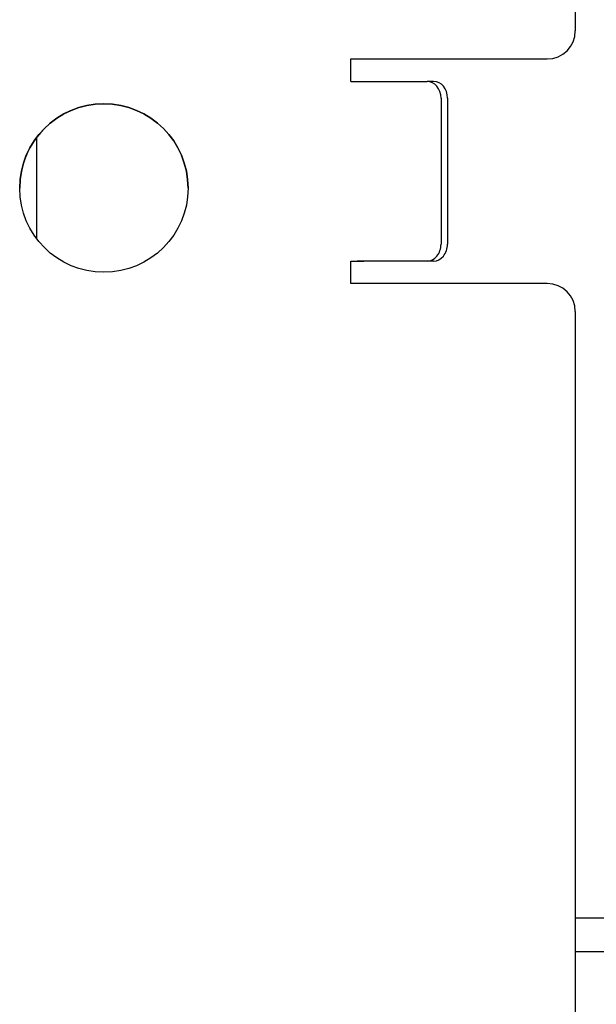
# Model space of a CAD drawing. Units: millimetres. Extents: x 0 to 410, y -8 to 282.
# Drawn here: x 38 to 41, y 135 to 141 of the extents above; entities that cross this region are included whole.
import ezdxf

# ---------------------------------------------------------------- set-up
doc = ezdxf.new("R2010")
doc.units = ezdxf.units.MM
for name, color, linetype in [('D13_02_07_00_PLC', 7, 'Continuous'), ('D13_1300_09_02_S', 7, 'Continuous'), ('D13_H_09_12_BN', 7, 'Continuous'), ('D13_H_41_02_01_V', 7, 'Continuous'), ('Default', 7, 'Continuous')]:
    doc.layers.add(name, color=color, linetype=linetype)

# ---------------------------------------------------------------- blocks, each defined once
blk = doc.blocks.new('SE')
at = {"layer": 'D13_02_07_00_PLC', "color": 7, "linetype": 'Continuous'}
blk.add_line((37.9767, 140.2887), (37.9767, 139.659), dxfattribs=at)
at = {"layer": 'D13_1300_09_02_S', "color": 7, "linetype": 'Continuous'}
blk.add_line((42.3167, 135.214), (41.3367, 135.214), dxfattribs=at)
at = {"layer": 'D13_H_09_12_BN', "color": 7, "linetype": 'Continuous'}
for p, q in [((41.3367, 143.194), (41.3367, 140.954)), ((41.3367, 140.954), (41.3367, 140.954)), ((39.9367, 140.779), (41.1617, 140.779)), ((39.9367, 140.779), (41.1617, 140.779)), ((39.9367, 140.639), (39.9367, 140.779)), ((39.9768, 140.639), (40.4133, 140.6391)), ((40.4534, 140.6391), (40.4133, 140.6391)), ((40.4993, 140.5341), (40.4993, 139.6241)), ((40.5394, 140.5341), (40.5394, 139.6241)), ((39.9367, 139.379), (39.9367, 139.519)), ((40.4133, 139.5191), (39.9768, 139.519)), ((40.4534, 139.5191), (40.017, 139.519)), ((41.1617, 139.379), (39.9367, 139.379)), ((41.3367, 139.204), (41.3367, 129.824))]:
    blk.add_line(p, q, dxfattribs=at)
blk.add_circle((38.3967, 139.974), 0.525, dxfattribs=at)
for centre, radius, start, end in [((41.1617, 140.954), 0.175, 270, 0), ((41.1617, 140.954), 0.175, 270, 0), ((38.3967, 139.974), 0.525, 0, 180), ((41.1617, 139.204), 0.175, 0, 90)]:
    blk.add_arc(centre, radius, start, end, dxfattribs=at)
for centre, major_axis, ratio, start_param, end_param in [((39.9367, 140.639), (0.07, 0), 0.000218, 4.712389, 5.323254), ((40.4133, 140.5341), (0, -0.105), 0.819152, 1.571176, 3.141972), ((40.4534, 140.5341), (0, -0.105), 0.819152, 1.571176, 3.141972), ((40.4133, 139.6241), (0, 0.105), 0.819152, 3.141972, 4.712769), ((40.4534, 139.6241), (0, 0.105), 0.819152, 3.141972, 4.712769), ((39.9367, 139.519), (0.14, 0), 0.000218, 4.712389, 5.323254), ((39.9367, 139.519), (0.07, 0), 0.000218, 4.712389, 5.323254)]:
    blk.add_ellipse(centre, major_axis=major_axis, ratio=ratio, start_param=start_param, end_param=end_param, dxfattribs=at)
at = {"layer": 'D13_H_41_02_01_V', "color": 7, "linetype": 'Continuous'}
for p, q in [((38.1867, 140.4549), (38.1867, 140.4551)), ((38.1867, 140.4549), (38.1867, 140.4549)), ((41.4067, 135.424), (41.3367, 135.424)), ((41.4067, 135.424), (41.3367, 135.424))]:
    blk.add_line(p, q, dxfattribs=at)
blk.add_circle((38.3967, 139.974), 0.525, dxfattribs=at)
for centre, start in [((38.3967, 139.974), 0), ((38.3967, 139.9737), 113.57818), ((38.3967, 139.9737), 113.57818)]:
    blk.add_arc(centre, 0.525, start, 180, dxfattribs=at)
for major_axis in [(-0.14, 0), (-0.07, 0)]:
    blk.add_ellipse((41.4067, 135.424), major_axis=major_axis, ratio=0.000218, start_param=3.141593, end_param=4.712389, dxfattribs=at)

msp = doc.modelspace()

# ---------------------------------------------------------------- block references
at = {"layer": 'Default'}
msp.add_blockref('SE', (0, 0), dxfattribs=at)

doc.saveas('drawing.dxf')
